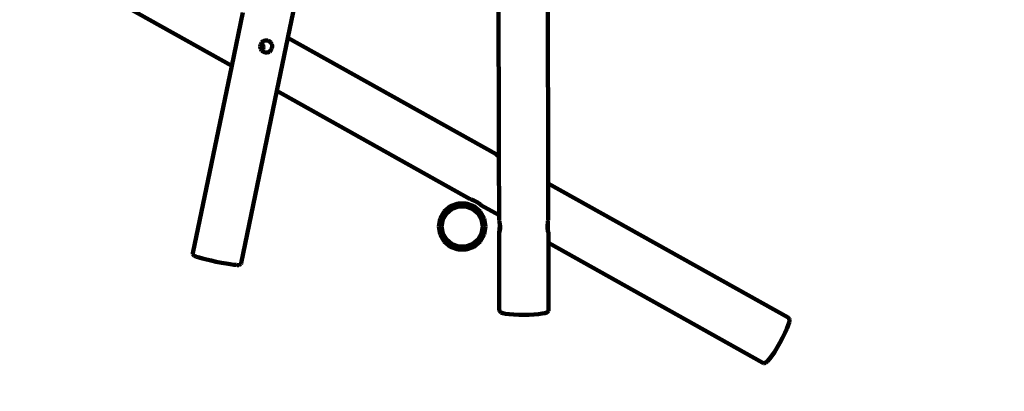
# Model space of a CAD drawing. Units: millimetres. Extents: x -7343 to 7392, y -5715 to 5707.
# Drawn here: x -4747 to -749, y -1402 to 105 of the extents above; entities that cross this region are included whole.
import ezdxf
from ezdxf.lldxf.tags import DXFTag

# ---------------------------------------------------------------- set-up
doc = ezdxf.new("R2010")
doc.units = ezdxf.units.MM
doc.header["$MEASUREMENT"] = 0
doc.layers.add('layer 1', color=7, linetype='Continuous')
tags = doc.linetypes.add('New Line1', pattern=[1.5, 1, -0.5]).pattern_tags.tags
tags[6:7] = [DXFTag(74, 4), DXFTag(75, 0), DXFTag(340, '0'), DXFTag(46, 1.0), DXFTag(50, 0.0), DXFTag(44, 0.0), DXFTag(45, 0.0)]
tags[4:5] = [DXFTag(74, 4), DXFTag(75, 0), DXFTag(340, '0'), DXFTag(46, 1.0), DXFTag(50, 0.0), DXFTag(44, 0.0), DXFTag(45, 0.0)]

# ---------------------------------------------------------------- blocks, each defined once
blk = doc.blocks.new('ИК 0157Т-9')
at = {"layer": 'layer 1', "color": 18, "linetype": 'New Line1', "lineweight": 100, "true_color": 0x000000}
blk.add_open_spline([(5603.0126, 476.2594), (5603.0126, 476.2594), (5999.9515, 578.7197), (5999.9515, 578.7197), (5999.9515, 578.7197), (5999.9515, 578.7197), (6608.69, -114.2981), (6608.69, -114.2981), (6608.69, -114.2981), (6788.1577, -318.6129), (6899.5638, -554.3007), (6966.5824, -814.198), (6966.5824, -814.198), (6984.298, -882.8988), (6998.7202, -952.6139), (7009.09, -1022.8049), (7009.09, -1022.8049), (7037.5563, -1215.4876), (7033.8175, -1408.3418), (6991.9876, -1599.3657), (6991.9876, -1599.3657), (6991.9876, -1599.3657), (6872.9653, -2142.9037), (6872.9653, -2142.9037), (6872.9653, -2142.9037), (6914.4054, -2180.13), (6953.9357, -2219.7913), (6991.3297, -2261.7714), (6991.3297, -2261.7714), (7091.5865, -2374.3236), (7174.4019, -2501.2925), (7237.3546, -2638.1829), (7237.3546, -2638.1829), (7283.8781, -2739.3482), (7319.0665, -2844.944), (7343.5777, -2953.4991), (7343.5777, -2953.4991), (7364.1072, -3044.4203), (7377.2014, -3137.1942), (7384.0975, -3230.1319), (7384.0975, -3230.1319), (7390.9392, -3322.3384), (7391.7298, -3415.3039), (7385.0327, -3507.5367), (7385.0327, -3507.5367), (7377.098, -3616.8141), (7358.5199, -3724.8026), (7328.4324, -3830.218), (7328.4324, -3830.218), (7287.556, -3973.4338), (7226.0252, -4110.0365), (7145.4702, -4235.3734), (7145.4702, -4235.3734), (6969.0127, -4509.9268), (6709.3088, -4718.4375), (6406.6217, -4831.687), (6406.6217, -4831.687), (6289.3932, -5052.5289), (6117.4236, -5244.1137), (5902.4373, -5386.0731), (5902.4373, -5386.0731), (5774.6566, -5470.449), (5635.3548, -5534.8073), (5488.7847, -5578.7141), (5488.7847, -5578.7141), (5378.3813, -5611.7868), (5264.8676, -5632.9592), (5150.2229, -5644.1266), (5150.2229, -5644.1266), (5066.0898, -5652.3218), (4980.9829, -5655.3108), (4896.5015, -5652.2699), (4896.5015, -5652.2699), (4813.2614, -5649.2738), (4730.4658, -5640.2445), (4648.6446, -5624.504), (4648.6446, -5624.504), (4535.9629, -5602.8266), (4426.0115, -5568.6389), (4321.0128, -5522.3067), (4321.0128, -5522.3067), (4176.5415, -5597.205), (4021.5868, -5652.1755), (3861.7225, -5682.9479), (3861.7225, -5682.9479), (3791.5068, -5696.4638), (3720.4174, -5705.3042), (3649.0195, -5709.2623), (3649.0195, -5709.2623), (3545.0113, -5715.0283), (3440.5167, -5710.4071), (3337.4462, -5695.2702), (3337.4462, -5695.2702), (2978.1966, -5642.5108), (2650.5677, -5464.3576), (2412.5686, -5192.3859), (2412.5686, -5192.3859), (2412.5686, -5192.3859), (2219.5847, -5206.9214), (2219.5847, -5206.9214), (2219.5847, -5206.9214), (2219.5847, -5206.9214), (2112.3486, -5199.63), (2112.3486, -5199.63), (2112.3486, -5199.63), (1716.8543, -5172.7389), (1348.7622, -4990.8296), (1086.7943, -4694.4849), (1086.7943, -4694.4849), (987.4494, -4582.1034), (905.4288, -4455.5079), (843.1001, -4319.1372), (843.1001, -4319.1372), (797.1704, -4218.6464), (762.4105, -4113.8191), (738.156, -4006.0874), (738.156, -4006.0874), (717.807, -3915.7028), (704.7943, -3823.4884), (697.8936, -3731.1151), (697.8936, -3731.1151), (696.6704, -3714.7412), (695.6378, -3698.3433), (694.8038, -3681.9299), (694.8038, -3681.9299), (694.8038, -3681.9299), (412.2004, -3777.4541), (412.2004, -3777.4541), (412.2004, -3777.4541), (215.446, -3843.9601), (7.1396, -3868.9525), (-199.65, -3851.4501), (-199.65, -3851.4501), (-284.8246, -3844.241), (-369.2645, -3829.8615), (-452.0696, -3808.6862), (-452.0696, -3808.6862), (-527.5146, -3789.393), (-601.3029, -3764.512), (-673.2569, -3734.7827), (-673.2569, -3734.7827), (-746.1057, -3704.6837), (-817.1162, -3669.7054), (-885.8653, -3631.1673), (-885.8653, -3631.1673), (-954.6151, -3592.6288), (-1021.5083, -3550.3035), (-1085.1982, -3503.8639), (-1085.1982, -3503.8639), (-1148.1068, -3457.9939), (-1207.8364, -3408.0291), (-1263.6635, -3353.735), (-1263.6635, -3353.735), (-1428.7933, -3193.1396), (-1555.2204, -2999.0805), (-1633.743, -2784.2139), (-1633.743, -2784.2139), (-1656.243, -2785.6016), (-1678.7825, -2786.4854), (-1701.3431, -2786.8623), (-1701.3431, -2786.8623), (-1792.6126, -2788.3867), (-1883.9529, -2781.6132), (-1973.9987, -2766.6347), (-1973.9987, -2766.6347), (-2073.4431, -2750.0928), (-2171.1241, -2723.5717), (-2265.2776, -2687.5464), (-2265.2776, -2687.5464), (-2265.2776, -2687.5464), (-2366.4061, -2648.8523), (-2366.4061, -2648.8523), (-2366.4061, -2648.8523), (-2366.4061, -2648.8523), (-2493.3061, -2577.9433), (-2493.3061, -2577.9433), (-2493.3061, -2577.9433), (-2496.2684, -2578.2178), (-2499.2319, -2578.4845), (-2502.1966, -2578.7434), (-2502.1966, -2578.7434), (-2592.6657, -2586.6433), (-2683.0038, -2587.0873), (-2773.6344, -2582.7354), (-2773.6344, -2582.7354), (-2803.0479, -2581.323), (-2832.2836, -2579.2846), (-2861.5799, -2577.1818), (-2861.5799, -2577.1818), (-2861.5799, -2577.1818), (-3663.0277, -2560.5919), (-3663.0277, -2560.5919), (-3663.0277, -2560.5919), (-3663.0277, -2560.5919), (-3766.8984, -2385.1764), (-3766.8984, -2385.1764), (-3766.8984, -2385.1764), (-3835.8124, -2389.6146), (-3904.9485, -2389.5547), (-3974.0525, -2385.2938), (-3974.0525, -2385.2938), (-4069.038, -2379.4371), (-4163.7662, -2365.7848), (-4256.888, -2346.255), (-4256.888, -2346.255), (-4348.389, -2327.0651), (-4439.0766, -2302.0599), (-4526.96, -2270.1212), (-4526.96, -2270.1212), (-4627.8948, -2233.4394), (-4724.8945, -2187.4983), (-4816.6468, -2131.5651), (-4816.6468, -2131.5651), (-4941.6845, -2055.3409), (-5055.2858, -1961.6693), (-5153.6155, -1853.0737), (-5153.6155, -1853.0737), (-5173.5735, -1831.0321), (-5192.8637, -1808.4183), (-5211.4621, -1785.2673), (-5211.4621, -1785.2673), (-5211.4621, -1785.2673), (-6453.478, -591.5995), (-6453.478, -591.5995), (-6453.478, -591.5995), (-6453.478, -591.5995), (-6616.8661, -273.7863), (-6616.8661, -273.7863), (-6616.8661, -273.7863), (-6616.8661, -273.7863), (-6657.5543, -251.0506), (-6657.5543, -251.0506), (-6657.5543, -251.0506), (-6657.5543, -251.0506), (-6743.5185, -185.198), (-6743.5185, -185.198), (-6743.5185, -185.198), (-7016.9716, 24.2802), (-7210.0157, 320.886), (-7291.5639, 655.1179), (-7291.5639, 655.1179), (-7329.7581, 811.6598), (-7342.6775, 973.4217), (-7330.3242, 1134.0216), (-7330.3242, 1134.0216), (-7320.2272, 1265.2876), (-7293.3617, 1394.1796), (-7251.637, 1518.9475), (-7251.637, 1518.9475), (-7214.9383, 1628.6864), (-7166.965, 1734.9698), (-7110.8082, 1836.1061), (-7110.8082, 1836.1061), (-7053.7967, 1938.7818), (-6987.8421, 2037.0385), (-6912.6562, 2127.3056), (-6912.6562, 2127.3056), (-6826.0303, 2231.3075), (-6727.3897, 2324.1832), (-6617.3701, 2403.1974), (-6617.3701, 2403.1974), (-6484.1534, 2498.8714), (-6336.4042, 2572.7139), (-6179.704, 2621.3618), (-6179.704, 2621.3618), (-6042.7465, 2663.8804), (-5900.1983, 2686.7616), (-5756.7979, 2689.1568), (-5756.7979, 2689.1568), (-5671.3273, 2690.5843), (-5585.7945, 2684.7349), (-5501.3209, 2671.6848), (-5501.3209, 2671.6848), (-5536.0741, 2810.8521), (-5552.7043, 2954.3593), (-5552.3975, 3097.822), (-5552.3975, 3097.822), (-5552.049, 3260.7761), (-5529.8941, 3424.1862), (-5484.3173, 3580.7176), (-5484.3173, 3580.7176), (-5437.4617, 3741.6411), (-5366.1036, 3894.1971), (-5271.2513, 4032.5272), (-5271.2513, 4032.5272), (-5037.0861, 4374.0277), (-4675.2961, 4606.4292), (-4265.8367, 4674.313), (-4265.8367, 4674.313), (-4265.8367, 4674.313), (-4257.5216, 4675.6916), (-4257.5216, 4675.6916), (-4257.5216, 4675.6916), (-4025.7672, 4958.4573), (-3695.2253, 5151.225), (-3323.7513, 5210.59), (-3323.7513, 5210.59), (-3196.6111, 5230.9082), (-3068.0257, 5235.0392), (-2939.8102, 5224.4216), (-2939.8102, 5224.4216), (-2840.1244, 5216.1665), (-2741.2998, 5199.104), (-2644.1129, 5175.6047), (-2644.1129, 5175.6047), (-2568.1136, 5157.2284), (-2492.6091, 5134.9329), (-2419.1149, 5108.2338), (-2419.1149, 5108.2338), (-2368.2952, 5089.772), (-2318.4016, 5069.0832), (-2269.6179, 5045.9186), (-2269.6179, 5045.9186), (-2227.6065, 5059.9845), (-2184.8409, 5072.3611), (-2141.4153, 5082.9876), (-2141.4153, 5082.9876), (-2037.6488, 5108.3799), (-1931.5128, 5123.4983), (-1824.821, 5128.6136), (-1824.821, 5128.6136), (-1739.2149, 5132.718), (-1653.2817, 5130.3986), (-1568.0093, 5121.8263), (-1568.0093, 5121.8263), (-1553.092, 5120.3267), (-1538.1948, 5118.6359), (-1523.3229, 5116.7539), (-1523.3229, 5116.7539), (-1429.636, 5168.5349), (-1330.7886, 5210.7222), (-1228.1522, 5242.3218), (-1228.1522, 5242.3218), (-1107.8987, 5279.3455), (-983.4258, 5301.5284), (-857.8191, 5308.195), (-857.8191, 5308.195), (-784.0385, 5375.1742), (-703.3302, 5435.1063), (-616.6244, 5486.8493), (-616.6244, 5486.8493), (-490.6078, 5562.0518), (-354.3044, 5618.4756), (-212.1746, 5654.7898), (-212.1746, 5654.7898), (-102.1045, 5682.9127), (10.356, 5698.6623), (123.8097, 5703.1022), (123.8097, 5703.1022), (228.8816, 5707.2141), (334.7892, 5701.7938), (439.0884, 5688.5542), (439.0884, 5688.5542), (558.0562, 5673.4527), (675.9264, 5647.9191), (789.7755, 5610.0756), (789.7755, 5610.0756), (928.1837, 5564.0685), (1059.5514, 5500.133), (1180.3553, 5418.1938), (1180.3553, 5418.1938), (1590.4392, 5140.0407), (1840.2595, 4680.882), (1846.4133, 4184.3578), (1846.4133, 4184.3578), (1853.5892, 4175.1766), (1860.6689, 4165.9035), (1867.6505, 4156.5397), (1867.6505, 4156.5397), (1921.2489, 4084.6524), (1968.2911, 4008.4438), (2008.5734, 3928.8017), (2008.5734, 3928.8017), (2192.0295, 3984.4968), (2384.5183, 4004.6415), (2575.7107, 3988.4599), (2575.7107, 3988.4599), (2660.8883, 3981.2509), (2745.3313, 3966.8709), (2828.1393, 3945.6946), (2828.1393, 3945.6946), (2903.5844, 3926.4013), (2977.3727, 3901.52), (3049.3268, 3871.7904), (3049.3268, 3871.7904), (3122.1741, 3841.6919), (3193.1832, 3806.714), (3261.931, 3768.1767), (3261.931, 3768.1767), (3330.6791, 3729.6392), (3397.5707, 3687.3152), (3461.2591, 3640.8771), (3461.2591, 3640.8771), (3524.1672, 3595.0079), (3583.8964, 3545.0441), (3639.7231, 3490.751), (3639.7231, 3490.751), (3850.8605, 3285.4139), (3998.7253, 3025.369), (4064.0834, 2737.0724), (4064.0834, 2737.0724), (4064.0834, 2737.0724), (4161.0563, 2309.322), (4161.0563, 2309.322), (4161.0563, 2309.322), (4563.0978, 1807.7021), (4959.7606, 1301.7914), (5355.2468, 794.9845), (5355.2468, 794.9845), (5438.0307, 688.8989), (5520.5353, 582.5906), (5603.0126, 476.2594)], degree=3, knots=[0, 0, 0, 0, 0.009615385, 0.009615385, 0.009615385, 0.009615395, 0.019230769, 0.019230769, 0.019230769, 0.019230779, 0.028846154, 0.028846154, 0.028846154, 0.028846164, 0.038461538, 0.038461538, 0.038461538, 0.038461548, 0.048076923, 0.048076923, 0.048076923, 0.048076933, 0.057692308, 0.057692308, 0.057692308, 0.057692318, 0.067307692, 0.067307692, 0.067307692, 0.067307702, 0.076923077, 0.076923077, 0.076923077, 0.076923087, 0.086538462, 0.086538462, 0.086538462, 0.086538472, 0.096153846, 0.096153846, 0.096153846, 0.096153856, 0.105769231, 0.105769231, 0.105769231, 0.105769241, 0.115384615, 0.115384615, 0.115384615, 0.115384625, 0.125, 0.125, 0.125, 0.12500001, 0.134615385, 0.134615385, 0.134615385, 0.134615395, 0.144230769, 0.144230769, 0.144230769, 0.144230779, 0.153846154, 0.153846154, 0.153846154, 0.153846164, 0.163461538, 0.163461538, 0.163461538, 0.163461548, 0.173076923, 0.173076923, 0.173076923, 0.173076933, 0.182692308, 0.182692308, 0.182692308, 0.182692318, 0.192307692, 0.192307692, 0.192307692, 0.192307702, 0.201923077, 0.201923077, 0.201923077, 0.201923087, 0.211538462, 0.211538462, 0.211538462, 0.211538472, 0.221153846, 0.221153846, 0.221153846, 0.221153856, 0.230769231, 0.230769231, 0.230769231, 0.230769241, 0.240384615, 0.240384615, 0.240384615, 0.240384625, 0.25, 0.25, 0.25, 0.25000001, 0.259615385, 0.259615385, 0.259615385, 0.259615395, 0.269230769, 0.269230769, 0.269230769, 0.269230779, 0.278846154, 0.278846154, 0.278846154, 0.278846164, 0.288461538, 0.288461538, 0.288461538, 0.288461548, 0.298076923, 0.298076923, 0.298076923, 0.298076933, 0.307692308, 0.307692308, 0.307692308, 0.307692318, 0.317307692, 0.317307692, 0.317307692, 0.317307702, 0.326923077, 0.326923077, 0.326923077, 0.326923087, 0.336538462, 0.336538462, 0.336538462, 0.336538472, 0.346153846, 0.346153846, 0.346153846, 0.346153856, 0.355769231, 0.355769231, 0.355769231, 0.355769241, 0.365384615, 0.365384615, 0.365384615, 0.365384625, 0.375, 0.375, 0.375, 0.37500001, 0.384615385, 0.384615385, 0.384615385, 0.384615395, 0.394230769, 0.394230769, 0.394230769, 0.394230779, 0.403846154, 0.403846154, 0.403846154, 0.403846164, 0.413461538, 0.413461538, 0.413461538, 0.413461548, 0.423076923, 0.423076923, 0.423076923, 0.423076933, 0.432692308, 0.432692308, 0.432692308, 0.432692318, 0.442307692, 0.442307692, 0.442307692, 0.442307702, 0.451923077, 0.451923077, 0.451923077, 0.451923087, 0.461538462, 0.461538462, 0.461538462, 0.461538472, 0.471153846, 0.471153846, 0.471153846, 0.471153856, 0.480769231, 0.480769231, 0.480769231, 0.480769241, 0.490384615, 0.490384615, 0.490384615, 0.490384625, 0.5, 0.5, 0.5, 0.50000001, 0.509615385, 0.509615385, 0.509615385, 0.509615395, 0.519230769, 0.519230769, 0.519230769, 0.519230779, 0.528846154, 0.528846154, 0.528846154, 0.528846164, 0.538461538, 0.538461538, 0.538461538, 0.538461548, 0.548076923, 0.548076923, 0.548076923, 0.548076933, 0.557692308, 0.557692308, 0.557692308, 0.557692318, 0.567307692, 0.567307692, 0.567307692, 0.567307702, 0.576923077, 0.576923077, 0.576923077, 0.576923087, 0.586538462, 0.586538462, 0.586538462, 0.586538472, 0.596153846, 0.596153846, 0.596153846, 0.596153856, 0.605769231, 0.605769231, 0.605769231, 0.605769241, 0.615384615, 0.615384615, 0.615384615, 0.615384625, 0.625, 0.625, 0.625, 0.62500001, 0.634615385, 0.634615385, 0.634615385, 0.634615395, 0.644230769, 0.644230769, 0.644230769, 0.644230779, 0.653846154, 0.653846154, 0.653846154, 0.653846164, 0.663461538, 0.663461538, 0.663461538, 0.663461548, 0.673076923, 0.673076923, 0.673076923, 0.673076933, 0.682692308, 0.682692308, 0.682692308, 0.682692318, 0.692307692, 0.692307692, 0.692307692, 0.692307702, 0.701923077, 0.701923077, 0.701923077, 0.701923087, 0.711538462, 0.711538462, 0.711538462, 0.711538472, 0.721153846, 0.721153846, 0.721153846, 0.721153856, 0.730769231, 0.730769231, 0.730769231, 0.730769241, 0.740384615, 0.740384615, 0.740384615, 0.740384625, 0.75, 0.75, 0.75, 0.75000001, 0.759615385, 0.759615385, 0.759615385, 0.759615395, 0.769230769, 0.769230769, 0.769230769, 0.769230779, 0.778846154, 0.778846154, 0.778846154, 0.778846164, 0.788461538, 0.788461538, 0.788461538, 0.788461548, 0.798076923, 0.798076923, 0.798076923, 0.798076933, 0.807692308, 0.807692308, 0.807692308, 0.807692318, 0.817307692, 0.817307692, 0.817307692, 0.817307702, 0.826923077, 0.826923077, 0.826923077, 0.826923087, 0.836538462, 0.836538462, 0.836538462, 0.836538472, 0.846153846, 0.846153846, 0.846153846, 0.846153856, 0.855769231, 0.855769231, 0.855769231, 0.855769241, 0.865384615, 0.865384615, 0.865384615, 0.865384625, 0.875, 0.875, 0.875, 0.87500001, 0.884615385, 0.884615385, 0.884615385, 0.884615395, 0.894230769, 0.894230769, 0.894230769, 0.894230779, 0.903846154, 0.903846154, 0.903846154, 0.903846164, 0.913461538, 0.913461538, 0.913461538, 0.913461548, 0.923076923, 0.923076923, 0.923076923, 0.923076933, 0.932692308, 0.932692308, 0.932692308, 0.932692318, 0.942307692, 0.942307692, 0.942307692, 0.942307702, 0.951923077, 0.951923077, 0.951923077, 0.951923087, 0.961538462, 0.961538462, 0.961538462, 0.961538472, 0.971153846, 0.971153846, 0.971153846, 0.971153856, 0.980769231, 0.980769231, 0.980769231, 0.980769241, 1, 1, 1, 1], dxfattribs=at)
at = {"layer": 'layer 1', "color": 18, "lineweight": 100, "true_color": 0x000000}
for points in [[(-2803.6351, 1007.7817), (-2803.6351, 1007.7817), (-2800.8041, -450.2113), (-2800.8041, -450.2113)], [(-2600.5922, -559.1419), (-2600.5922, -559.1419), (-2603.6232, 1001.8602), (-2603.6232, 1001.8602)], [(-3658.3512, 31.9112), (-3658.3512, 31.9112), (-3558.4982, 514.0488), (-3558.4982, 514.0488)], [(-3886.0644, -81.4084), (-3886.0644, -81.4084), (-4831.3053, 446.772), (-4831.3053, 446.772)], [(-3841.4106, 134.2009), (-3841.4106, 134.2009), (-3886.0644, -81.4084), (-3886.0644, -81.4084)], [(-3770.3921, -4.4894), (-3770.3921, -4.4894), (-3769.2834, 4.1017), (-3769.2834, 4.1017)], [(-3769.2834, 4.1017), (-3769.2834, 4.1017), (-3766.7832, 8.781), (-3766.7832, 8.781)], [(-3766.7832, 8.781), (-3766.7832, 8.781), (-3765.5037, 11.1756), (-3765.5037, 11.1756)], [(-3766.7832, 8.781), (-3766.7832, 8.781), (-3762.7133, 2.4954), (-3762.7133, 2.4954)], [(-3765.5037, 11.1756), (-3765.5037, 11.1756), (-3765.1848, 11.7725), (-3765.1848, 11.7725)], [(-3764.8701, 10.6808), (-3764.8701, 10.6808), (-3765.5037, 11.1756), (-3765.5037, 11.1756)], [(-3765.1848, 11.7725), (-3765.1848, 11.7725), (-3764.5229, 12.3572), (-3764.5229, 12.3572)], [(-3764.1065, 10.1162), (-3764.1065, 10.1162), (-3764.8701, 10.6808), (-3764.8701, 10.6808)], [(-3764.5229, 12.3572), (-3764.5229, 12.3572), (-3758.7933, 17.5815), (-3758.7933, 17.5815)], [(-3759.2109, 2.7794), (-3759.2109, 2.7794), (-3764.1065, 10.1162), (-3764.1065, 10.1162)], [(-3762.7133, 2.4954), (-3762.7133, 2.4954), (-3761.2676, -3.3015), (-3761.2676, -3.3015)], [(-3757.1959, -5.6956), (-3757.1959, -5.6956), (-3759.2109, 2.7794), (-3759.2109, 2.7794)], [(-3758.7933, 17.5815), (-3758.7933, 17.5815), (-3750.8174, 20.8331), (-3750.8174, 20.8331)], [(-3750.8174, 20.8331), (-3750.8174, 20.8331), (-3742.1964, 21.1371), (-3742.1964, 21.1371)], [(-3742.1964, 21.1371), (-3742.1964, 21.1371), (-3739.4879, 20.2544), (-3739.4879, 20.2544)], [(-3739.4879, 20.2544), (-3739.4879, 20.2544), (-3734.2183, 18.4363), (-3734.2183, 18.4363)], [(-3734.2183, 18.4363), (-3734.2183, 18.4363), (-3727.7137, 13.0675), (-3727.7137, 13.0675)], [(-3727.7137, 13.0675), (-3727.7137, 13.0675), (-3723.3454, 5.6881), (-3723.3454, 5.6881)], [(-3723.3454, 5.6881), (-3723.3454, 5.6881), (-3722.1992, -0.0259), (-3722.1992, -0.0259)], [(-3703.0049, -183.6981), (-3703.0049, -183.6981), (-3658.3512, 31.9112), (-3658.3512, 31.9112)], [(-3658.3512, 31.9112), (-3658.3512, 31.9112), (-2812.7072, -440.6165), (-2812.7072, -440.6165)], [(-3769.12, -9.8397), (-3769.12, -9.8397), (-3770.3921, -4.4894), (-3770.3921, -4.4894)], [(-3768.4352, -12.9691), (-3768.4352, -12.9691), (-3769.12, -9.8397), (-3769.12, -9.8397)], [(-3764.3606, -19.4486), (-3764.3606, -19.4486), (-3768.4352, -12.9691), (-3768.4352, -12.9691)], [(-3761.8327, -14.5727), (-3761.8327, -14.5727), (-3764.3606, -19.4486), (-3764.3606, -19.4486)], [(-3763.8079, -20.3276), (-3763.8079, -20.3276), (-3764.3606, -19.4486), (-3764.3606, -19.4486)], [(-3762.2024, -21.5815), (-3762.2024, -21.5815), (-3763.8079, -20.3276), (-3763.8079, -20.3276)], [(-3762.2024, -21.5815), (-3762.2024, -21.5815), (-3758.3046, -14.2865), (-3758.3046, -14.2865)], [(-3756.9686, -25.6692), (-3756.9686, -25.6692), (-3762.2024, -21.5815), (-3762.2024, -21.5815)], [(-3760.6915, -5.979), (-3760.6915, -5.979), (-3761.8327, -14.5727), (-3761.8327, -14.5727)], [(-3761.2676, -3.3015), (-3761.2676, -3.3015), (-3760.6915, -5.979), (-3760.6915, -5.979)], [(-3758.3046, -14.2865), (-3758.3046, -14.2865), (-3757.1959, -5.6956), (-3757.1959, -5.6956)], [(-3749.5026, -28.1021), (-3749.5026, -28.1021), (-3756.9686, -25.6692), (-3756.9686, -25.6692)], [(-3748.7766, -28.3525), (-3748.7766, -28.3525), (-3749.5026, -28.1021), (-3749.5026, -28.1021)], [(-3740.516, -28.0779), (-3740.516, -28.0779), (-3748.7766, -28.3525), (-3748.7766, -28.3525)], [(-3732.8477, -24.8512), (-3732.8477, -24.8512), (-3740.516, -28.0779), (-3740.516, -28.0779)], [(-3726.6964, -19.0616), (-3726.6964, -19.0616), (-3732.8477, -24.8512), (-3732.8477, -24.8512)], [(-3725.7604, -17.2209), (-3725.7604, -17.2209), (-3726.6964, -19.0616), (-3726.6964, -19.0616)], [(-3722.885, -11.4141), (-3722.885, -11.4141), (-3725.7604, -17.2209), (-3725.7604, -17.2209)], [(-3721.6927, -2.8163), (-3721.6927, -2.8163), (-3722.885, -11.4141), (-3722.885, -11.4141)], [(-3722.1992, -0.0259), (-3722.1992, -0.0259), (-3721.6927, -2.8163), (-3721.6927, -2.8163)], [(-3886.0644, -81.4084), (-3886.0644, -81.4084), (-4043.6044, -842.0861), (-4043.6044, -842.0861)], [(-3847.7604, -882.6461), (-3847.7604, -882.6461), (-3703.0049, -183.6981), (-3703.0049, -183.6981)], [(-2917.5775, -622.578), (-2917.5775, -622.578), (-3703.0049, -183.6981), (-3703.0049, -183.6981)], [(-2812.8121, -440.7985), (-2812.8121, -440.7985), (-2812.7072, -440.6165), (-2812.7072, -440.6165)], [(-2812.8121, -440.7985), (-2812.8121, -440.7985), (-2810.7083, -443.0951), (-2810.7083, -443.0951)], [(-2806.2588, -446.5514), (-2806.2588, -446.5514), (-2810.7083, -443.0951), (-2810.7083, -443.0951)], [(-2800.8041, -450.2113), (-2800.8041, -450.2113), (-2806.2588, -446.5514), (-2806.2588, -446.5514)], [(-2800.8041, -450.2113), (-2800.8041, -450.2113), (-2800.327, -688.0952), (-2800.327, -688.0952)], [(-2600.5922, -559.1419), (-2600.5922, -559.1419), (-1626.8055, -1103.2731), (-1626.8055, -1103.2731)], [(-2600.3023, -708.4134), (-2600.3023, -708.4134), (-2600.5922, -559.1419), (-2600.5922, -559.1419)], [(-2917.5775, -622.578), (-2917.5775, -622.578), (-2917.4942, -622.4334), (-2917.4942, -622.4334)], [(-2917.4942, -622.4334), (-2917.4942, -622.4334), (-2914.4127, -623.0337), (-2914.4127, -623.0337)], [(-2914.4127, -623.0337), (-2914.4127, -623.0337), (-2909.1173, -625.0222), (-2909.1173, -625.0222)], [(-2909.1173, -625.0222), (-2909.1173, -625.0222), (-2902.2466, -628.1591), (-2902.2466, -628.1591)], [(-2902.2466, -628.1591), (-2902.2466, -628.1591), (-2898.0095, -630.3323), (-2898.0095, -630.3323)], [(-2898.0095, -630.3323), (-2898.0095, -630.3323), (-2897.6571, -630.4811), (-2897.6571, -630.4811)], [(-2894.6515, -632.1042), (-2894.6515, -632.1042), (-2897.6571, -630.4811), (-2897.6571, -630.4811)], [(-2897.6571, -630.4811), (-2897.6571, -630.4811), (-2894.4873, -631.8194), (-2894.4873, -631.8194)], [(-2893.9765, -632.5858), (-2893.9765, -632.5858), (-2894.6515, -632.1042), (-2894.6515, -632.1042)], [(-2894.4873, -631.8194), (-2894.4873, -631.8194), (-2887.084, -636.0975), (-2887.084, -636.0975)], [(-2887.3697, -636.5932), (-2887.3697, -636.5932), (-2893.9765, -632.5858), (-2893.9765, -632.5858)], [(-2881.1112, -640.7924), (-2881.1112, -640.7924), (-2887.3697, -636.5932), (-2887.3697, -636.5932)], [(-2887.084, -636.0975), (-2887.084, -636.0975), (-2885.5796, -637.2779), (-2885.5796, -637.2779)], [(-2880.8095, -640.2689), (-2880.8095, -640.2689), (-2885.5796, -637.2779), (-2885.5796, -637.2779)], [(-3039.206, -701.2511), (-3039.206, -701.2511), (-3022.7094, -672.6782), (-3022.7094, -672.6782)], [(-3022.7094, -672.6782), (-3022.7094, -672.6782), (-2997.4352, -651.4706), (-2997.4352, -651.4706)], [(-3014.0739, -680.7517), (-3014.0739, -680.7517), (-2991.903, -662.1481), (-2991.903, -662.1481)], [(-2966.4318, -640.1863), (-2966.4318, -640.1863), (-2997.4352, -651.4706), (-2997.4352, -651.4706)], [(-2991.903, -662.1481), (-2991.903, -662.1481), (-2964.5331, -652.1863), (-2964.5331, -652.1863)], [(-2933.4386, -640.1863), (-2933.4386, -640.1863), (-2966.4318, -640.1863), (-2966.4318, -640.1863)], [(-2964.5331, -652.1863), (-2964.5331, -652.1863), (-2935.3374, -652.1863), (-2935.3374, -652.1863)], [(-2935.3374, -652.1863), (-2935.3374, -652.1863), (-2907.9674, -662.1481), (-2907.9674, -662.1481)], [(-2933.4386, -640.1863), (-2933.4386, -640.1863), (-2902.4352, -651.4706), (-2902.4352, -651.4706)], [(-2907.9674, -662.1481), (-2907.9674, -662.1481), (-2885.7967, -680.7517), (-2885.7967, -680.7517)], [(-2877.1611, -672.6782), (-2877.1611, -672.6782), (-2902.4352, -651.4706), (-2902.4352, -651.4706)], [(-2876.6617, -644.2487), (-2876.6617, -644.2487), (-2881.1112, -640.7924), (-2881.1112, -640.7924)], [(-2880.8095, -640.2689), (-2880.8095, -640.2689), (-2876.2737, -643.5755), (-2876.2737, -643.5755)], [(-2877.1611, -672.6782), (-2877.1611, -672.6782), (-2860.6645, -701.2511), (-2860.6645, -701.2511)], [(-2874.5579, -646.5454), (-2874.5579, -646.5454), (-2876.6617, -644.2487), (-2876.6617, -644.2487)], [(-2876.2737, -643.5755), (-2876.2737, -643.5755), (-2874.1241, -645.7927), (-2874.1241, -645.7927)], [(-2874.5579, -646.5454), (-2874.5579, -646.5454), (-2874.5889, -646.5992), (-2874.5889, -646.5992)], [(-2874.5889, -646.5992), (-2874.5889, -646.5992), (-2800.327, -688.0952), (-2800.327, -688.0952)], [(-2874.1241, -645.7927), (-2874.1241, -645.7927), (-2874.5579, -646.5454), (-2874.5579, -646.5454)], [(-3039.206, -701.2511), (-3039.206, -701.2511), (-3044.9352, -733.743), (-3044.9352, -733.743)], [(-3033.3904, -733.743), (-3033.3904, -733.743), (-3028.4316, -705.62), (-3028.4316, -705.62)], [(-3028.4316, -705.62), (-3028.4316, -705.62), (-3014.0739, -680.7517), (-3014.0739, -680.7517)], [(-2885.7967, -680.7517), (-2885.7967, -680.7517), (-2871.439, -705.62), (-2871.439, -705.62)], [(-2871.439, -705.62), (-2871.439, -705.62), (-2866.4801, -733.7431), (-2866.4801, -733.7431)], [(-2860.6645, -701.2511), (-2860.6645, -701.2511), (-2854.9353, -733.7431), (-2854.9353, -733.7431)], [(-2800.327, -688.0952), (-2800.327, -688.0952), (-2800.302, -708.7783), (-2800.302, -708.7783)], [(-2800.302, -708.7783), (-2800.302, -708.7783), (-2799.9401, -708.7777), (-2799.9401, -708.7777)], [(-2799.9401, -708.7777), (-2799.9401, -708.7777), (-2798.9565, -711.7454), (-2798.9565, -711.7454)], [(-2798.9565, -711.7454), (-2798.9565, -711.7454), (-2798.1013, -717.3249), (-2798.1013, -717.3249)], [(-2798.1013, -717.3249), (-2798.1013, -717.3249), (-2798.063, -717.7871), (-2798.063, -717.7871)], [(-2797.6887, -724.8433), (-2797.6887, -724.8433), (-2798.063, -717.7871), (-2798.063, -717.7871)], [(-2798.063, -717.7871), (-2798.063, -717.7871), (-2797.6307, -722.9983), (-2797.6307, -722.9983)], [(-2602.9184, -722.6388), (-2602.9184, -722.6388), (-2602.505, -717.4085), (-2602.505, -717.4085)], [(-2602.505, -717.4085), (-2602.505, -717.4085), (-2602.8529, -724.4877), (-2602.8529, -724.4877)], [(-2602.505, -717.4085), (-2602.505, -717.4085), (-2602.4701, -716.9678), (-2602.4701, -716.9678)], [(-2602.4701, -716.9678), (-2602.4701, -716.9678), (-2601.6366, -711.3853), (-2601.6366, -711.3853)], [(-2601.6366, -711.3853), (-2601.6366, -711.3853), (-2600.6646, -708.4141), (-2600.6646, -708.4141)], [(-2600.6646, -708.4141), (-2600.6646, -708.4141), (-2600.3023, -708.4134), (-2600.3023, -708.4134)], [(-3039.206, -766.235), (-3039.206, -766.235), (-3044.9352, -733.743), (-3044.9352, -733.743)], [(-3028.4316, -761.8661), (-3028.4316, -761.8661), (-3033.3904, -733.743), (-3033.3904, -733.743)], [(-2866.4801, -733.7431), (-2866.4801, -733.7431), (-2871.439, -761.8662), (-2871.439, -761.8662)], [(-2860.6645, -766.235), (-2860.6645, -766.235), (-2854.9353, -733.7431), (-2854.9353, -733.7431)], [(-2800.207, -757.7005), (-2800.207, -757.7005), (-2799.3391, -755.0475), (-2799.3391, -755.0475)], [(-2800.207, -757.7005), (-2800.207, -757.7005), (-2799.5962, -1072.2399), (-2799.5962, -1072.2399)], [(-2800.1016, -758.0185), (-2800.1016, -758.0185), (-2800.207, -757.7005), (-2800.207, -757.7005)], [(-2799.1083, -758.0166), (-2799.1083, -758.0166), (-2800.1016, -758.0185), (-2800.1016, -758.0185)], [(-2799.3391, -755.0475), (-2799.3391, -755.0475), (-2798.5056, -749.4651), (-2798.5056, -749.4651)], [(-2798.2251, -755.0456), (-2798.2251, -755.0456), (-2799.1083, -758.0166), (-2799.1083, -758.0166)], [(-2797.6314, -758.0139), (-2797.6314, -758.0139), (-2799.1083, -758.0166), (-2799.1083, -758.0166)], [(-2798.5056, -749.4651), (-2798.5056, -749.4651), (-2797.9111, -741.9448), (-2797.9111, -741.9448)], [(-2797.579, -749.6353), (-2797.579, -749.6353), (-2798.2251, -755.0456), (-2798.2251, -755.0456)], [(-2797.9111, -741.9448), (-2797.9111, -741.9448), (-2797.6274, -733.3937), (-2797.6274, -733.3937)], [(-2797.6274, -733.3937), (-2797.6274, -733.3937), (-2797.6887, -724.8433), (-2797.6887, -724.8433)], [(-2797.6307, -722.9983), (-2797.6307, -722.9983), (-2797.1637, -724.8423), (-2797.1637, -724.8423)], [(-2797.5146, -749.4633), (-2797.5146, -749.4633), (-2797.579, -749.6353), (-2797.579, -749.6353)], [(-2796.3376, -741.9418), (-2796.3376, -741.9418), (-2797.5146, -749.4633), (-2797.5146, -749.4633)], [(-2797.1637, -724.8423), (-2797.1637, -724.8423), (-2796.2157, -733.3911), (-2796.2157, -733.3911)], [(-2796.2684, -758.0114), (-2796.2684, -758.0114), (-2796.367, -758.0116), (-2796.367, -758.0116)], [(-2796.2157, -733.3911), (-2796.2157, -733.3911), (-2796.3376, -741.9418), (-2796.3376, -741.9418)], [(-2604.294, -733.0409), (-2604.294, -733.0409), (-2603.3793, -724.4887), (-2603.3793, -724.4887)], [(-2604.1389, -741.5911), (-2604.1389, -741.5911), (-2604.294, -733.0409), (-2604.294, -733.0409)], [(-2602.9328, -749.1082), (-2602.9328, -749.1082), (-2604.1389, -741.5911), (-2604.1389, -741.5911)], [(-2603.3793, -724.4887), (-2603.3793, -724.4887), (-2602.9184, -722.6388), (-2602.9184, -722.6388)], [(-2602.8667, -749.2827), (-2602.8667, -749.2827), (-2602.9328, -749.1082), (-2602.9328, -749.1082)], [(-2602.8529, -724.4877), (-2602.8529, -724.4877), (-2602.881, -733.0384), (-2602.881, -733.0384)], [(-2602.881, -733.0384), (-2602.881, -733.0384), (-2602.5641, -741.5883), (-2602.5641, -741.5883)], [(-2602.1999, -754.6878), (-2602.1999, -754.6878), (-2602.8667, -749.2827), (-2602.8667, -749.2827)], [(-2601.3051, -757.6557), (-2601.3051, -757.6557), (-2602.8504, -757.6585), (-2602.8504, -757.6585)], [(-2602.5641, -741.5883), (-2602.5641, -741.5883), (-2601.9404, -749.1063), (-2601.9404, -749.1063)], [(-2601.3051, -757.6557), (-2601.3051, -757.6557), (-2602.1999, -754.6878), (-2602.1999, -754.6878)], [(-2601.9404, -749.1063), (-2601.9404, -749.1063), (-2601.0852, -754.6857), (-2601.0852, -754.6857)], [(-2600.3118, -757.6538), (-2600.3118, -757.6538), (-2601.3051, -757.6557), (-2601.3051, -757.6557)], [(-2601.0852, -754.6857), (-2601.0852, -754.6857), (-2600.2073, -757.3345), (-2600.2073, -757.3345)], [(-2600.2073, -757.3345), (-2600.2073, -757.3345), (-2600.3118, -757.6538), (-2600.3118, -757.6538)], [(-2600.1246, -799.964), (-2600.1246, -799.964), (-2600.2073, -757.3345), (-2600.2073, -757.3345)], [(-3022.7094, -794.8079), (-3022.7094, -794.8079), (-3039.206, -766.235), (-3039.206, -766.235)], [(-3014.0739, -786.7344), (-3014.0739, -786.7344), (-3028.4316, -761.8661), (-3028.4316, -761.8661)], [(-3022.7094, -794.8079), (-3022.7094, -794.8079), (-2997.4352, -816.0155), (-2997.4352, -816.0155)], [(-2991.903, -805.3379), (-2991.903, -805.3379), (-3014.0739, -786.7344), (-3014.0739, -786.7344)], [(-2885.7967, -786.7344), (-2885.7967, -786.7344), (-2907.9675, -805.338), (-2907.9675, -805.338)], [(-2877.1611, -794.8079), (-2877.1611, -794.8079), (-2902.4353, -816.0155), (-2902.4353, -816.0155)], [(-2871.439, -761.8662), (-2871.439, -761.8662), (-2885.7967, -786.7344), (-2885.7967, -786.7344)], [(-2860.6645, -766.235), (-2860.6645, -766.235), (-2877.1611, -794.8079), (-2877.1611, -794.8079)], [(-2602.7711, -798.4852), (-2602.7711, -798.4852), (-2601.427, -799.2363), (-2601.427, -799.2363)], [(-2966.4318, -827.2998), (-2966.4318, -827.2998), (-2997.4352, -816.0155), (-2997.4352, -816.0155)], [(-2964.5331, -815.2998), (-2964.5331, -815.2998), (-2991.903, -805.3379), (-2991.903, -805.3379)], [(-2933.4387, -827.2998), (-2933.4387, -827.2998), (-2966.4318, -827.2998), (-2966.4318, -827.2998)], [(-2935.3374, -815.2998), (-2935.3374, -815.2998), (-2964.5331, -815.2998), (-2964.5331, -815.2998)], [(-2907.9675, -805.338), (-2907.9675, -805.338), (-2935.3374, -815.2998), (-2935.3374, -815.2998)], [(-2902.4353, -816.0155), (-2902.4353, -816.0155), (-2933.4387, -827.2998), (-2933.4387, -827.2998)], [(-2600.1246, -799.964), (-2600.1246, -799.964), (-1729.2416, -1286.5948), (-1729.2416, -1286.5948)], [(-2599.5966, -1071.8517), (-2599.5966, -1071.8517), (-2600.1246, -799.964), (-2600.1246, -799.964)], [(-4043.6044, -842.0861), (-4043.6044, -842.0861), (-4043.8196, -845.6071), (-4043.8196, -845.6071)], [(-4043.8196, -845.6071), (-4043.8196, -845.6071), (-4042.8468, -848.3556), (-4042.8468, -848.3556)], [(-4042.8468, -848.3556), (-4042.8468, -848.3556), (-4040.686, -850.3312), (-4040.686, -850.3312)], [(-4040.6258, -850.4071), (-4040.6258, -850.4071), (-4040.686, -850.3312), (-4040.686, -850.3312)], [(-4038.5215, -852.3305), (-4038.5215, -852.3305), (-4040.6258, -850.4071), (-4040.6258, -850.4071)], [(-4031.7682, -855.1525), (-4031.7682, -855.1525), (-4038.5215, -852.3305), (-4038.5215, -852.3305)], [(-4031.7682, -855.1525), (-4031.7682, -855.1525), (-4028.7499, -856.1771), (-4028.7499, -856.1771)], [(-4028.7499, -856.1771), (-4028.7499, -856.1771), (-4018.3565, -859.5397), (-4018.3565, -859.5397)], [(-4018.3565, -859.5397), (-4018.3565, -859.5397), (-4004.6045, -863.3976), (-4004.6045, -863.3976)], [(-4004.6045, -863.3976), (-4004.6045, -863.3976), (-3988.0409, -867.5976), (-3988.0409, -867.5976)], [(-3988.0409, -867.5976), (-3988.0409, -867.5976), (-3969.2061, -871.9887), (-3969.2061, -871.9887)], [(-3969.2061, -871.9887), (-3969.2061, -871.9887), (-3948.595, -876.4296), (-3948.595, -876.4296)], [(-3948.595, -876.4296), (-3948.595, -876.4296), (-3927.9154, -880.5402), (-3927.9154, -880.5402)], [(-3927.9154, -880.5402), (-3927.9154, -880.5402), (-3908.8859, -883.9909), (-3908.8859, -883.9909)], [(-3908.8859, -883.9909), (-3908.8859, -883.9909), (-3892.0166, -886.7152), (-3892.0166, -886.7152)], [(-3892.0166, -886.7152), (-3892.0166, -886.7152), (-3877.8636, -888.6364), (-3877.8636, -888.6364)], [(-3877.8636, -888.6364), (-3877.8636, -888.6364), (-3866.9896, -889.6786), (-3866.9896, -889.6786)], [(-3866.9896, -889.6786), (-3866.9896, -889.6786), (-3863.8125, -889.9372), (-3863.8125, -889.9372)], [(-3856.494, -890.0294), (-3856.494, -890.0294), (-3863.8125, -889.9372), (-3863.8125, -889.9372)], [(-3853.7988, -889.0998), (-3853.7988, -889.0998), (-3856.494, -890.0294), (-3856.494, -890.0294)], [(-3853.7135, -889.0541), (-3853.7135, -889.0541), (-3853.7988, -889.0998), (-3853.7988, -889.0998)], [(-3853.7135, -889.0541), (-3853.7135, -889.0541), (-3850.9457, -888.099), (-3850.9457, -888.099)], [(-3850.9457, -888.099), (-3850.9457, -888.099), (-3848.9613, -885.963), (-3848.9613, -885.963)], [(-3848.9613, -885.963), (-3848.9613, -885.963), (-3847.7604, -882.6461), (-3847.7604, -882.6461)], [(-2799.5962, -1072.2399), (-2799.5962, -1072.2399), (-2799.0862, -1075.7094), (-2799.0862, -1075.7094)], [(-2799.0862, -1075.7094), (-2799.0862, -1075.7094), (-2797.5714, -1078.1854), (-2797.5714, -1078.1854)], [(-2797.5714, -1078.1854), (-2797.5714, -1078.1854), (-2794.9749, -1081.0902), (-2794.9749, -1081.0902)], [(-2604.1836, -1080.7196), (-2604.1836, -1080.7196), (-2601.5983, -1077.8051), (-2601.5983, -1077.8051)], [(-2601.5983, -1077.8051), (-2601.5983, -1077.8051), (-2600.0932, -1075.3231), (-2600.0932, -1075.3231)], [(-2600.0932, -1075.3231), (-2600.0932, -1075.3231), (-2599.5966, -1071.8517), (-2599.5966, -1071.8517)], [(-2794.9749, -1081.0902), (-2794.9749, -1081.0902), (-2792.5215, -1082.4989), (-2792.5215, -1082.4989)], [(-2792.5215, -1082.4989), (-2792.5215, -1082.4989), (-2785.3312, -1085.0871), (-2785.3312, -1085.0871)], [(-2785.3312, -1085.0871), (-2785.3312, -1085.0871), (-2774.0507, -1087.362), (-2774.0507, -1087.362)], [(-2774.0507, -1087.362), (-2774.0507, -1087.362), (-2759.2547, -1089.2499), (-2759.2547, -1089.2499)], [(-2759.2547, -1089.2499), (-2759.2547, -1089.2499), (-2741.5257, -1090.6767), (-2741.5257, -1090.6767)], [(-2741.5257, -1090.6767), (-2741.5257, -1090.6767), (-2739.9775, -1090.7594), (-2739.9775, -1090.7594)], [(-2720.642, -1091.6183), (-2720.642, -1091.6183), (-2739.9775, -1090.7594), (-2739.9775, -1090.7594)], [(-2699.5579, -1091.8927), (-2699.5579, -1091.8927), (-2720.642, -1091.6183), (-2720.642, -1091.6183)], [(-2678.4751, -1091.5363), (-2678.4751, -1091.5363), (-2699.5579, -1091.8927), (-2699.5579, -1091.8927)], [(-2659.1429, -1090.6024), (-2659.1429, -1090.6024), (-2678.4751, -1091.5363), (-2678.4751, -1091.5363)], [(-2657.5951, -1090.5136), (-2657.5951, -1090.5136), (-2659.1429, -1090.6024), (-2659.1429, -1090.6024)], [(-2639.8718, -1089.018), (-2639.8718, -1089.018), (-2657.5951, -1090.5136), (-2657.5951, -1090.5136)], [(-2639.8718, -1089.018), (-2639.8718, -1089.018), (-2625.0832, -1087.0724), (-2625.0832, -1087.0724)], [(-2625.0832, -1087.0724), (-2625.0832, -1087.0724), (-2613.8117, -1084.7541), (-2613.8117, -1084.7541)], [(-2613.8117, -1084.7541), (-2613.8117, -1084.7541), (-2606.6315, -1082.1376), (-2606.6315, -1082.1376)], [(-2606.6315, -1082.1376), (-2606.6315, -1082.1376), (-2604.1836, -1080.7196), (-2604.1836, -1080.7196)], [(-1626.8055, -1103.2731), (-1626.8055, -1103.2731), (-1624.0233, -1105.4043), (-1624.0233, -1105.4043)], [(-1624.0233, -1105.4043), (-1624.0233, -1105.4043), (-1622.5973, -1107.9308), (-1622.5973, -1107.9308)], [(-1621.1559, -1111.8555), (-1621.1559, -1111.8555), (-1622.5973, -1107.9308), (-1622.5973, -1107.9308)], [(-1622.3295, -1122.6691), (-1622.3295, -1122.6691), (-1621.121, -1114.6822), (-1621.121, -1114.6822)], [(-1621.121, -1114.6822), (-1621.121, -1114.6822), (-1621.1559, -1111.8555), (-1621.1559, -1111.8555)], [(-1631.6959, -1148.8615), (-1631.6959, -1148.8615), (-1639.403, -1165.9242), (-1639.403, -1165.9242)], [(-1631.6959, -1148.8615), (-1631.6959, -1148.8615), (-1625.9291, -1134.2514), (-1625.9291, -1134.2514)], [(-1625.9291, -1134.2514), (-1625.9291, -1134.2514), (-1622.3295, -1122.6691), (-1622.3295, -1122.6691)], [(-1649.1849, -1185.5843), (-1649.1849, -1185.5843), (-1659.7274, -1205.1575), (-1659.7274, -1205.1575)], [(-1648.8243, -1184.8687), (-1648.8243, -1184.8687), (-1649.1849, -1185.5843), (-1649.1849, -1185.5843)], [(-1639.403, -1165.9242), (-1639.403, -1165.9242), (-1648.8243, -1184.8687), (-1648.8243, -1184.8687)], [(-1671.2919, -1225.0767), (-1671.2919, -1225.0767), (-1682.4878, -1243.0296), (-1682.4878, -1243.0296)], [(-1671.2919, -1225.0767), (-1671.2919, -1225.0767), (-1670.8715, -1224.3946), (-1670.8715, -1224.3946)], [(-1659.7274, -1205.1575), (-1659.7274, -1205.1575), (-1670.8715, -1224.3946), (-1670.8715, -1224.3946)], [(-1710.3773, -1280.2406), (-1710.3773, -1280.2406), (-1702.3998, -1271.1045), (-1702.3998, -1271.1045)], [(-1702.3998, -1271.1045), (-1702.3998, -1271.1045), (-1692.9799, -1258.5361), (-1692.9799, -1258.5361)], [(-1692.9799, -1258.5361), (-1692.9799, -1258.5361), (-1682.4878, -1243.0296), (-1682.4878, -1243.0296)], [(-1729.2416, -1286.5948), (-1729.2416, -1286.5948), (-1725.9684, -1287.8472), (-1725.9684, -1287.8472)], [(-1725.9684, -1287.8472), (-1725.9684, -1287.8472), (-1723.0692, -1287.7375), (-1723.0692, -1287.7375)], [(-1723.0692, -1287.7375), (-1723.0692, -1287.7375), (-1718.9716, -1286.9078), (-1718.9716, -1286.9078)], [(-1718.9716, -1286.9078), (-1718.9716, -1286.9078), (-1716.5458, -1285.4561), (-1716.5458, -1285.4561)], [(-1716.5458, -1285.4561), (-1716.5458, -1285.4561), (-1710.3773, -1280.2406), (-1710.3773, -1280.2406)]]:
    blk.add_open_spline(points, degree=3, dxfattribs=at)

msp = doc.modelspace()

# ---------------------------------------------------------------- block references
msp.add_blockref('ИК 0157Т-9', (0, 0))

doc.saveas('drawing.dxf')
